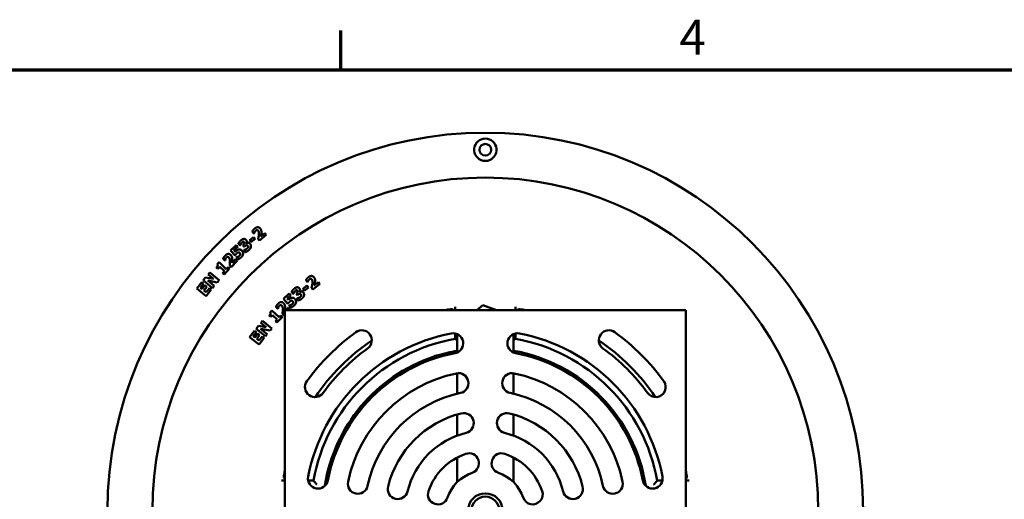
# Model space of a CAD drawing. Units: millimetres. Extents: x 58 to 6507, y 3558 to 5043.
# Drawn here: x 598 to 1089, y 4779 to 5018 of the extents above; entities that cross this region are included whole.
import ezdxf

# ---------------------------------------------------------------- set-up
doc = ezdxf.new("R2010")
doc.units = ezdxf.units.MM
doc.layers.add('Border (ISO)', color=7, linetype='Continuous', lineweight=70)
doc.layers.add('Visible (ISO)', color=7, linetype='Continuous', lineweight=50)
doc.styles.add('Note Text (ISO)', font='tahoma.ttf')

# ---------------------------------------------------------------- blocks, each defined once
blk = doc.blocks.new('Borders Default Border')
at = {"layer": 'Border (ISO)'}
blk.add_line((140, 287), (140, 290.9), dxfattribs=at)
at = {"layer": 'Border (ISO)', "flags": 128}
blk.add_lwpolyline([(10, 10), (10, 287), (410, 287), (410, 10), (10, 10)], dxfattribs=at)
at = {"layer": 'Border (ISO)', "insert": (173.779, 287.4), "char_height": 3.5, "attachment_point": 7, "style": 'Note Text (ISO)'}
blk.add_mtext('4', dxfattribs=at)

msp = doc.modelspace()

# ---------------------------------------------------------------- linework, layer by layer
at = {"layer": 'Visible (ISO)'}
for p, q in [((712.296, 4907.545), (714.32, 4909.286)), ((713.026, 4906.698), (712.296, 4907.545)), ((715.049, 4908.438), (713.026, 4906.698)), ((714.522, 4911.063), (713.694, 4912.076)), ((714.32, 4909.286), (715.049, 4908.438)), ((714.612, 4911.137), (714.522, 4911.063)), ((717.216, 4907.538), (716.597, 4908.294)), ((720.63, 4910.329), (717.216, 4907.538)), ((717.944, 4909.597), (719.913, 4911.206)), ((719.913, 4911.206), (720.63, 4910.329)), ((702.735, 4902.503), (705.603, 4905.258)), ((706.388, 4904.441), (704.547, 4902.673)), ((704.547, 4902.673), (705.238, 4901.954)), ((705.603, 4905.258), (706.388, 4904.441)), ((707.591, 4905.01), (706.729, 4905.962)), ((707.684, 4905.095), (707.591, 4905.01)), ((708.969, 4905.182), (709.146, 4905.342)), ((709.677, 4904.4), (708.969, 4905.182)), ((709.412, 4902.737), (709.52, 4902.834)), ((710.286, 4901.77), (709.412, 4902.737)), ((709.868, 4904.573), (709.677, 4904.4)), ((710.676, 4906.136), (710.715, 4906.093)), ((700.04, 4897.553), (699.106, 4898.469)), ((705.069, 4900.073), (702.735, 4902.503)), ((703.603, 4896.471), (705.383, 4898.287)), ((705.164, 4900.164), (705.069, 4900.073)), ((705.383, 4898.287), (706.192, 4897.494)), ((705.635, 4899.112), (705.733, 4899.207)), ((706.541, 4898.169), (705.635, 4899.112)), ((696.547, 4893.491), (695.829, 4894.154)), ((696.189, 4895.747), (697.079, 4896.712)), ((697.405, 4894.42), (696.547, 4893.491)), ((697.079, 4896.712), (700.73, 4893.341)), ((699.738, 4892.266), (697.405, 4894.42)), ((702.336, 4893.539), (699.648, 4890.628)), ((700.122, 4897.636), (700.04, 4897.553)), ((700.73, 4893.341), (701.568, 4894.248)), ((701.568, 4894.248), (702.336, 4893.539)), ((703.105, 4894.345), (702.407, 4895.029)), ((706.192, 4897.494), (703.105, 4894.345)), ((689.222, 4887.711), (690.41, 4889.125)), ((690.41, 4889.125), (694.275, 4888.381)), ((691.643, 4890.592), (692.528, 4891.646)), ((694.275, 4888.381), (691.643, 4890.592)), ((692.528, 4891.646), (697.122, 4887.786)), ((698.88, 4891.337), (699.738, 4892.266)), ((699.648, 4890.628), (698.88, 4891.337)), ((741.255, 4886.836), (740.466, 4887.879)), ((685.954, 4883.574), (688.46, 4886.763)), ((690.671, 4879.867), (685.954, 4883.574)), ((689.358, 4886.056), (687.778, 4884.046)), ((687.778, 4884.046), (688.607, 4883.394)), ((688.46, 4886.763), (689.358, 4886.056)), ((688.607, 4883.394), (690.065, 4885.248)), ((693.816, 4883.851), (689.222, 4887.711)), ((690.963, 4884.541), (689.506, 4882.688)), ((690.065, 4885.248), (690.963, 4884.541)), ((693.177, 4883.055), (690.671, 4879.867)), ((690.698, 4881.75), (692.279, 4883.761)), ((696.19, 4886.677), (691.499, 4887.594)), ((691.499, 4887.594), (694.701, 4884.905)), ((692.279, 4883.761), (693.177, 4883.055)), ((694.701, 4884.905), (693.816, 4883.851)), ((697.122, 4887.786), (696.19, 4886.677)), ((738.899, 4883.373), (740.975, 4885.051)), ((739.602, 4882.503), (738.899, 4883.373)), ((741.678, 4884.181), (739.602, 4882.503)), ((740.975, 4885.051), (741.678, 4884.181)), ((741.349, 4886.907), (741.255, 4886.836)), ((743.816, 4883.213), (743.226, 4883.992)), ((747.332, 4885.875), (743.816, 4883.213)), ((744.621, 4885.243), (746.648, 4886.779)), ((746.648, 4886.779), (747.332, 4885.875)), ((689.506, 4882.688), (690.698, 4881.75)), ((729.188, 4878.5), (732.102, 4881.207)), ((731.481, 4876.031), (729.188, 4878.5)), ((732.873, 4880.377), (731.003, 4878.639)), ((731.003, 4878.639), (731.681, 4877.909)), ((732.102, 4881.207), (732.873, 4880.377)), ((734.113, 4880.944), (733.276, 4881.917)), ((734.209, 4881.027), (734.113, 4880.944)), ((735.496, 4881.083), (735.676, 4881.238)), ((736.185, 4880.283), (735.496, 4881.083)), ((735.879, 4878.627), (735.989, 4878.722)), ((736.729, 4877.64), (735.879, 4878.627)), ((736.38, 4880.452), (736.185, 4880.283)), ((737.226, 4881.995), (737.264, 4881.951)), ((726.411, 4873.548), (725.485, 4874.472)), ((726.493, 4873.631), (726.411, 4873.548)), ((730.353, 4872.824), (731.76, 4874.233)), ((731.577, 4876.121), (731.481, 4876.031)), ((731.76, 4874.233), (732.562, 4873.432)), ((732.562, 4873.432), (731.954, 4872.824)), ((732.03, 4875.061), (732.13, 4875.154)), ((732.921, 4874.103), (732.03, 4875.061)), ((814.946, 4874.461), (814.946, 4872.824)), ((825.781, 4872.824), (828.67, 4875.265)), ((828.67, 4875.265), (835.449, 4872.825)), ((844.946, 4872.824), (844.946, 4874.461)), ((722.884, 4869.471), (722.167, 4870.135)), ((722.529, 4871.728), (723.421, 4872.691)), ((723.743, 4870.398), (722.884, 4869.471)), ((723.421, 4872.691), (727.067, 4869.315)), ((726.072, 4868.241), (723.743, 4870.398)), ((725.213, 4867.313), (726.072, 4868.241)), ((728.673, 4869.51), (725.98, 4866.603)), ((727.067, 4869.315), (727.906, 4870.221)), ((727.906, 4870.221), (728.673, 4869.51)), ((729.446, 4870.312), (728.754, 4871.002)), ((729.946, 4870.812), (729.446, 4870.312)), ((729.946, 4872.824), (729.946, 4672.824)), ((929.946, 4872.824), (729.946, 4872.824)), ((835.449, 4872.825), (835.449, 4872.824)), ((929.946, 4672.824), (929.946, 4872.824)), ((715.565, 4863.596), (716.738, 4865.023)), ((720.199, 4859.784), (715.565, 4863.596)), ((716.738, 4865.023), (720.61, 4864.318)), ((722.543, 4862.634), (717.843, 4863.503)), ((717.843, 4863.503), (721.073, 4860.847)), ((717.955, 4866.502), (718.83, 4867.565)), ((720.61, 4864.318), (717.955, 4866.502)), ((718.83, 4867.565), (723.463, 4863.753)), ((723.463, 4863.753), (722.543, 4862.634)), ((725.98, 4866.603), (725.213, 4867.313)), ((712.341, 4859.362), (714.787, 4862.597)), ((717.127, 4855.743), (712.341, 4859.362)), ((715.699, 4861.907), (714.156, 4859.867)), ((714.156, 4859.867), (714.998, 4859.231)), ((714.787, 4862.597), (715.699, 4861.907)), ((714.998, 4859.231), (716.42, 4861.112)), ((717.331, 4860.423), (715.909, 4858.542)), ((715.909, 4858.542), (717.119, 4857.627)), ((716.42, 4861.112), (717.331, 4860.423)), ((717.119, 4857.627), (718.662, 4859.667)), ((719.573, 4858.977), (717.127, 4855.743)), ((718.662, 4859.667), (719.573, 4858.977)), ((721.073, 4860.847), (720.199, 4859.784)), ((814.946, 4861.19), (814.946, 4858.51)), ((815.946, 4851.73), (815.946, 4860.866)), ((843.946, 4860.866), (843.946, 4851.73)), ((844.946, 4858.51), (844.946, 4861.19)), ((815.946, 4831.168), (815.946, 4841.39)), ((843.946, 4841.39), (843.946, 4831.168)), ((815.946, 4810.294), (815.946, 4820.824)), ((843.946, 4820.824), (843.946, 4810.294)), ((815.946, 4787.107), (815.946, 4799.357)), ((843.946, 4799.357), (843.946, 4787.107)), ((729.946, 4787.824), (728.309, 4787.824)), ((744.259, 4787.824), (741.579, 4787.824)), ((918.312, 4787.824), (915.632, 4787.824)), ((931.583, 4787.824), (929.946, 4787.824))]:
    msp.add_line(p, q, dxfattribs=at)
for centre, radius in [((829.946, 4772.824), 188.5), ((829.946, 4952.824), 2.895), ((829.946, 4772.824), 166.116), ((829.946, 4772.824), 8.65), ((829.946, 4772.824), 7)]:
    msp.add_circle(centre, radius, dxfattribs=at)
for centre, radius, start, end in [((829.946, 4952.824), 5.565, 281.43795, 258.56205), ((829.946, 4772.824), 101.989, 99.75324, 101.33507), ((829.946, 4772.824), 101.989, 78.66493, 80.24676), ((829.946, 4772.824), 110, 125.95057, 144.04943), ((829.946, 4772.824), 90, 100.87229, 169.12771), ((829.946, 4772.824), 86.989, 99.92942, 170.07058), ((768.302, 4857.824), 5, 305.95057, 125.95057), ((813.913, 4856.298), 5, 280.87229, 100.87229), ((845.978, 4856.298), 5, 79.12771, 259.12771), ((829.946, 4772.824), 86.989, 9.92942, 80.07058), ((829.946, 4772.824), 90, 10.87229, 79.12771), ((891.59, 4857.824), 5, 54.04943, 234.04943), ((829.946, 4772.824), 110, 35.95057, 54.04943), ((829.946, 4772.824), 101.989, 123.74019, 146.25981), ((829.946, 4772.824), 100, 125.95057, 144.04943), ((829.946, 4772.824), 101.989, 33.74019, 56.25981), ((829.946, 4772.824), 100, 35.95057, 54.04943), ((829.946, 4772.824), 81, 108.77921, 171.19936), ((829.946, 4772.824), 80, 100.87229, 169.12771), ((805.78, 4847.198), 3, 53.94586, 162.05414), ((829.946, 4772.824), 81, 99.95296, 107.22079), ((829.946, 4772.824), 81, 8.80064, 80.04704), ((829.946, 4772.824), 80, 10.87229, 79.12771), ((829.946, 4772.824), 70, 101.91173, 168.08827), ((816.529, 4836.424), 5, 281.91173, 101.91173), ((843.362, 4836.424), 5, 78.08827, 258.08827), ((829.946, 4772.824), 70, 11.91173, 78.08827), ((744.946, 4834.468), 5, 144.04943, 324.04943), ((914.946, 4834.468), 5, 215.95057, 35.95057), ((829.946, 4772.824), 60, 101.91173, 168.08827), ((829.946, 4772.824), 60, 11.91173, 78.08827), ((829.946, 4772.824), 50, 103.87937, 166.12063), ((819.151, 4816.51), 5, 283.87937, 103.87937), ((840.74, 4816.51), 5, 76.12063, 256.12063), ((829.946, 4772.824), 50, 13.87937, 76.12063), ((829.946, 4772.824), 40, 103.87937, 166.12063), ((829.946, 4772.824), 40, 13.87937, 76.12063), ((829.946, 4772.824), 30, 109.03696, 160.96304), ((821.791, 4796.456), 5, 289.03696, 109.03696), ((838.1, 4796.456), 5, 70.96304, 250.96304), ((829.946, 4772.824), 30, 19.03696, 70.96304), ((829.946, 4772.824), 101.989, 168.66493, 170.24676), ((746.471, 4788.857), 5, 169.12771, 349.12771), ((829.946, 4772.824), 20, 109.03696, 160.96304), ((829.946, 4772.824), 20, 19.03696, 70.96304), ((913.42, 4788.857), 5, 190.87229, 10.87229), ((829.946, 4772.824), 101.989, 9.75324, 11.33507), ((766.345, 4786.24), 5, 168.08827, 348.08827), ((786.26, 4783.618), 5, 166.12063, 346.12063), ((873.632, 4783.618), 5, 193.87937, 13.87937), ((893.546, 4786.24), 5, 191.91173, 11.91173), ((806.313, 4780.978), 5, 160.96304, 340.96304), ((853.578, 4780.978), 5, 199.03696, 19.03696)]:
    msp.add_arc(centre, radius, start, end, dxfattribs=at)
for points, degree, knots in [([(831.049, 4947.369), (830.884, 4947.336), (830.717, 4947.31), (830.129, 4947.247), (829.701, 4947.249), (829.134, 4947.317), (828.987, 4947.34), (828.842, 4947.369)], 3, [-0.55077038, -0.55077038, -0.55077038, -0.55077038, -0.50070121, -0.50070121, -0.3749634, -0.3749634, -0.33096577, -0.33096577, -0.33096577, -0.33096577]), ([(730.079, 4874.015), (730.076, 4873.503), (730.019, 4872.932), (730.007, 4872.824)], 2, [0, 0, 0, 1, 1.2962791, 1.2962791, 1.2962791]), ([(812.668, 4873.339), (812.881, 4873.376), (813.096, 4873.37), (813.523, 4873.274), (813.727, 4873.183), (814.014, 4872.989), (814.109, 4872.91), (814.197, 4872.824)], 3, [0, 0, 0, 0, 0.06465036, 0.06465036, 0.13134482, 0.13134482, 0.16829831, 0.16829831, 0.16829831, 0.16829831]), ([(845.695, 4872.824), (845.876, 4873.002), (846.087, 4873.146), (846.465, 4873.298), (846.614, 4873.336), (846.92, 4873.37), (847.073, 4873.365), (847.223, 4873.339)], 3, [0.21142267, 0.21142267, 0.21142267, 0.21142267, 0.28795731, 0.28795731, 0.33465061, 0.33465061, 0.38091881, 0.38091881, 0.38091881, 0.38091881]), ([(814.946, 4858.51), (814.946, 4858.51), (814.976, 4858.484), (815.098, 4858.382), (815.193, 4858.302), (815.457, 4858.08), (815.635, 4857.929), (815.867, 4857.733), (815.906, 4857.7), (815.946, 4857.666)], 3, [0.36572322, 0.36572322, 0.36572322, 0.36572322, 0.42675615, 0.42675615, 0.49465556, 0.49465556, 0.58017114, 0.58017114, 0.59725718, 0.59725718, 0.59725718, 0.59725718]), ([(843.946, 4857.666), (843.985, 4857.7), (844.025, 4857.733), (844.256, 4857.929), (844.435, 4858.08), (844.698, 4858.302), (844.794, 4858.382), (844.915, 4858.484), (844.946, 4858.51), (844.946, 4858.51)], 3, [0.13418925, 0.13418925, 0.13418925, 0.13418925, 0.1512753, 0.1512753, 0.23679088, 0.23679088, 0.30469029, 0.30469029, 0.36572322, 0.36572322, 0.36572322, 0.36572322]), ([(729.946, 4788.573), (729.768, 4788.754), (729.624, 4788.965), (729.472, 4789.343), (729.433, 4789.492), (729.4, 4789.798), (729.405, 4789.951), (729.43, 4790.101)], 3, [0.21142267, 0.21142267, 0.21142267, 0.21142267, 0.28795731, 0.28795731, 0.33465061, 0.33465061, 0.38091881, 0.38091881, 0.38091881, 0.38091881]), ([(930.461, 4790.101), (930.497, 4789.889), (930.492, 4789.673), (930.396, 4789.246), (930.305, 4789.043), (930.111, 4788.756), (930.032, 4788.661), (929.946, 4788.573)], 3, [0, 0, 0, 0, 0.06465036, 0.06465036, 0.13134482, 0.13134482, 0.16829831, 0.16829831, 0.16829831, 0.16829831]), ([(745.957, 4785.824), (745.955, 4785.826), (745.953, 4785.828), (745.785, 4786.024), (745.618, 4786.22), (745.299, 4786.593), (745.147, 4786.773), (744.84, 4787.134), (744.69, 4787.313), (744.468, 4787.576), (744.387, 4787.672), (744.285, 4787.793), (744.259, 4787.824), (744.259, 4787.824)], 3, [-0.00080707, -0.00080707, -0.00080707, -0.00080707, 0, 0, 0.07681365, 0.07681365, 0.1512753, 0.1512753, 0.23679088, 0.23679088, 0.30469028, 0.30469028, 0.36572322, 0.36572322, 0.36572322, 0.36572322]), ([(915.632, 4787.824), (915.632, 4787.824), (915.606, 4787.793), (915.504, 4787.672), (915.424, 4787.576), (915.202, 4787.313), (915.051, 4787.134), (914.745, 4786.773), (914.592, 4786.593), (914.274, 4786.22), (914.107, 4786.024), (913.938, 4785.828), (913.937, 4785.826), (913.935, 4785.824)], 3, [0.36572322, 0.36572322, 0.36572322, 0.36572322, 0.42675615, 0.42675615, 0.49465556, 0.49465556, 0.58017113, 0.58017113, 0.65463278, 0.65463278, 0.73144643, 0.73144643, 0.7322535, 0.7322535, 0.7322535, 0.7322535])]:
    msp.add_open_spline(points, degree=degree, knots=knots, dxfattribs=at)
for points in [[(713.694, 4912.076), (713.813, 4912.33), (714.489, 4913.209), (714.876, 4913.526)], [(715.369, 4912.447), (715.192, 4912.302), (714.947, 4911.957), (714.84, 4911.757)], [(714.876, 4913.526), (715.705, 4914.203), (717.159, 4914.161), (717.703, 4913.494)], [(716.651, 4912.377), (716.386, 4912.701), (715.716, 4912.73), (715.369, 4912.447)], [(717.703, 4913.494), (718.039, 4913.084), (718.297, 4911.976), (718.218, 4911.159)], [(706.729, 4905.962), (706.872, 4906.268), (707.484, 4907.156), (707.892, 4907.525)], [(707.892, 4907.525), (708.288, 4907.884), (708.996, 4908.275), (709.323, 4908.328)], [(709.323, 4908.328), (709.677, 4908.393), (710.296, 4908.166), (710.54, 4907.895)], [(710.54, 4907.895), (710.886, 4907.513), (710.962, 4906.546), (710.676, 4906.136)], [(714.84, 4911.757), (714.741, 4911.556), (714.638, 4911.221), (714.612, 4911.137)], [(716.597, 4908.294), (716.747, 4908.995), (716.941, 4910.171), (716.976, 4910.658)], [(716.976, 4910.658), (717.026, 4911.296), (716.885, 4912.091), (716.651, 4912.377)], [(718.218, 4911.159), (718.164, 4910.649), (717.987, 4909.782), (717.944, 4909.597)], [(705.62, 4902.349), (705.932, 4902.648), (706.58, 4903.028), (706.911, 4903.097)], [(706.911, 4903.097), (707.312, 4903.171), (708.1, 4902.897), (708.471, 4902.512)], [(707.934, 4905.754), (707.85, 4905.593), (707.713, 4905.193), (707.684, 4905.095)], [(708.474, 4906.491), (708.311, 4906.344), (708.037, 4905.958), (707.934, 4905.754)], [(709.053, 4906.851), (708.896, 4906.807), (708.575, 4906.582), (708.474, 4906.491)], [(709.589, 4906.693), (709.465, 4906.83), (709.185, 4906.886), (709.053, 4906.851)], [(709.146, 4905.342), (709.348, 4905.525), (709.658, 4905.871), (709.728, 4906.032)], [(709.52, 4902.834), (709.905, 4902.901), (710.774, 4903.267), (711.048, 4903.515)], [(709.728, 4906.032), (709.795, 4906.198), (709.745, 4906.52), (709.589, 4906.693)], [(710.623, 4905.144), (710.433, 4905.064), (710.023, 4904.713), (709.868, 4904.573)], [(712.037, 4902.843), (711.517, 4902.373), (710.618, 4901.874), (710.286, 4901.77)], [(711.358, 4904.97), (711.179, 4905.168), (710.813, 4905.224), (710.623, 4905.144)], [(710.715, 4906.093), (710.894, 4906.215), (711.301, 4906.374), (711.562, 4906.374)], [(711.048, 4903.515), (711.21, 4903.662), (711.536, 4904.062), (711.581, 4904.274)], [(711.581, 4904.274), (711.614, 4904.441), (711.537, 4904.771), (711.358, 4904.97)], [(711.562, 4906.374), (711.8, 4906.38), (712.31, 4906.172), (712.538, 4905.919)], [(713.015, 4904.436), (712.95, 4904.036), (712.494, 4903.257), (712.037, 4902.843)], [(712.538, 4905.919), (712.835, 4905.591), (713.079, 4904.836), (713.015, 4904.436)], [(699.106, 4898.469), (699.197, 4898.734), (699.772, 4899.682), (700.122, 4900.04)], [(700.122, 4900.04), (700.871, 4900.804), (702.321, 4900.921), (702.936, 4900.319)], [(700.281, 4898.278), (700.204, 4898.067), (700.138, 4897.723), (700.122, 4897.636)], [(700.731, 4899.021), (700.571, 4898.858), (700.365, 4898.488), (700.281, 4898.278)], [(702.012, 4899.092), (701.714, 4899.385), (701.044, 4899.341), (700.731, 4899.021)], [(702.524, 4897.42), (702.504, 4898.059), (702.276, 4898.834), (702.012, 4899.092)], [(702.936, 4900.319), (703.314, 4899.948), (703.692, 4898.875), (703.704, 4898.054)], [(703.704, 4898.054), (703.706, 4897.541), (703.625, 4896.66), (703.603, 4896.471)], [(705.905, 4901.105), (705.667, 4900.876), (705.288, 4900.364), (705.164, 4900.164)], [(705.238, 4901.954), (705.319, 4902.045), (705.554, 4902.285), (705.62, 4902.349)], [(705.733, 4899.207), (705.861, 4899.242), (706.179, 4899.318), (706.404, 4899.413)], [(706.772, 4901.641), (706.53, 4901.598), (706.056, 4901.25), (705.905, 4901.105)], [(706.404, 4899.413), (706.616, 4899.502), (707.012, 4899.728), (707.205, 4899.913)], [(708.2, 4899.257), (707.712, 4898.796), (706.867, 4898.287), (706.541, 4898.169)], [(707.421, 4901.422), (707.273, 4901.576), (706.938, 4901.672), (706.772, 4901.641)], [(707.205, 4899.913), (707.373, 4900.075), (707.685, 4900.536), (707.697, 4900.763)], [(707.697, 4900.763), (707.7, 4900.935), (707.593, 4901.243), (707.421, 4901.422)], [(709.09, 4900.948), (709.061, 4900.523), (708.655, 4899.695), (708.2, 4899.257)], [(708.471, 4902.512), (708.798, 4902.172), (709.119, 4901.374), (709.09, 4900.948)], [(695.829, 4894.154), (696.017, 4894.357), (696.336, 4894.811), (696.391, 4894.985)], [(696.391, 4894.985), (696.449, 4895.19), (696.354, 4895.568), (696.189, 4895.747)], [(702.407, 4895.029), (702.479, 4895.741), (702.543, 4896.932), (702.524, 4897.42)], [(740.466, 4887.879), (740.594, 4888.128), (741.302, 4888.982), (741.701, 4889.284)], [(742.154, 4888.187), (741.971, 4888.049), (741.713, 4887.714), (741.599, 4887.518)], [(741.701, 4889.284), (742.554, 4889.93), (744.005, 4889.833), (744.525, 4889.147)], [(743.432, 4888.07), (743.18, 4888.403), (742.51, 4888.457), (742.154, 4888.187)], [(743.693, 4886.34), (743.767, 4886.975), (743.655, 4887.775), (743.432, 4888.07)], [(744.525, 4889.147), (744.845, 4888.725), (745.062, 4887.609), (744.953, 4886.794)], [(733.276, 4881.917), (733.426, 4882.219), (734.06, 4883.093), (734.476, 4883.451)], [(734.476, 4883.451), (734.881, 4883.8), (735.598, 4884.174), (735.926, 4884.219)], [(735.926, 4884.219), (736.282, 4884.275), (736.895, 4884.033), (737.133, 4883.757)], [(737.133, 4883.757), (737.469, 4883.366), (737.521, 4882.397), (737.226, 4881.995)], [(741.599, 4887.518), (741.492, 4887.321), (741.377, 4886.989), (741.349, 4886.907)], [(743.226, 4883.992), (743.402, 4884.686), (743.64, 4885.854), (743.693, 4886.34)], [(744.953, 4886.794), (744.879, 4886.287), (744.67, 4885.427), (744.621, 4885.243)], [(731.681, 4877.909), (731.763, 4877.999), (732.003, 4878.235), (732.07, 4878.297)], [(732.07, 4878.297), (732.387, 4878.592), (733.041, 4878.96), (733.373, 4879.024)], [(733.373, 4879.024), (733.775, 4879.091), (734.559, 4878.805), (734.923, 4878.413)], [(734.475, 4881.679), (734.387, 4881.52), (734.241, 4881.124), (734.209, 4881.027)], [(735.032, 4882.403), (734.866, 4882.26), (734.583, 4881.882), (734.475, 4881.679)], [(734.923, 4878.413), (735.244, 4878.067), (735.552, 4877.265), (735.516, 4876.839)], [(735.62, 4882.749), (735.462, 4882.709), (735.135, 4882.492), (735.032, 4882.403)], [(736.152, 4882.578), (736.031, 4882.718), (735.753, 4882.78), (735.62, 4882.749)], [(735.676, 4881.238), (735.883, 4881.416), (736.201, 4881.754), (736.275, 4881.914)], [(735.989, 4878.722), (736.376, 4878.78), (737.253, 4879.125), (737.533, 4879.366)], [(736.275, 4881.914), (736.346, 4882.078), (736.304, 4882.402), (736.152, 4882.578)], [(737.148, 4881.005), (736.957, 4880.929), (736.538, 4880.588), (736.38, 4880.452)], [(738.505, 4878.669), (737.975, 4878.212), (737.064, 4877.736), (736.729, 4877.64)], [(737.879, 4880.812), (737.704, 4881.015), (737.34, 4881.08), (737.148, 4881.005)], [(737.264, 4881.951), (737.445, 4882.068), (737.856, 4882.217), (738.117, 4882.211)], [(737.533, 4879.366), (737.699, 4879.509), (738.035, 4879.901), (738.085, 4880.111)], [(738.085, 4880.111), (738.122, 4880.277), (738.053, 4880.61), (737.879, 4880.812)], [(738.117, 4882.211), (738.355, 4882.211), (738.859, 4881.991), (739.082, 4881.733)], [(739.522, 4880.238), (739.447, 4879.84), (738.973, 4879.072), (738.505, 4878.669)], [(739.082, 4881.733), (739.37, 4881.398), (739.596, 4880.636), (739.522, 4880.238)], [(725.485, 4874.472), (725.578, 4874.737), (726.162, 4875.679), (726.516, 4876.034)], [(726.658, 4874.27), (726.579, 4874.06), (726.511, 4873.716), (726.493, 4873.631)], [(726.516, 4876.034), (727.271, 4876.791), (728.722, 4876.895), (729.331, 4876.287)], [(727.115, 4875.01), (726.953, 4874.848), (726.744, 4874.48), (726.658, 4874.27)], [(728.397, 4875.069), (728.101, 4875.365), (727.431, 4875.326), (727.115, 4875.01)], [(728.893, 4873.392), (728.879, 4874.031), (728.659, 4874.808), (728.397, 4875.069)], [(728.754, 4871.002), (728.833, 4871.714), (728.908, 4872.904), (728.893, 4873.392)], [(729.331, 4876.287), (729.706, 4875.912), (730.075, 4874.837), (730.079, 4874.015)], [(732.334, 4877.049), (732.092, 4876.824), (731.705, 4876.319), (731.577, 4876.121)], [(732.13, 4875.154), (732.259, 4875.187), (732.578, 4875.258), (732.805, 4875.349)], [(733.21, 4877.571), (732.968, 4877.532), (732.487, 4877.191), (732.334, 4877.049)], [(732.805, 4875.349), (733.018, 4875.435), (733.418, 4875.654), (733.614, 4875.836)], [(734.597, 4875.163), (734.102, 4874.71), (733.248, 4874.215), (732.921, 4874.103)], [(733.855, 4877.341), (733.71, 4877.497), (733.376, 4877.599), (733.21, 4877.571)], [(733.614, 4875.836), (733.785, 4875.995), (734.105, 4876.451), (734.12, 4876.677)], [(734.12, 4876.677), (734.126, 4876.849), (734.024, 4877.159), (733.855, 4877.341)], [(735.516, 4876.839), (735.479, 4876.414), (735.06, 4875.593), (734.597, 4875.163)], [(722.167, 4870.135), (722.355, 4870.338), (722.675, 4870.791), (722.73, 4870.965)], [(722.73, 4870.965), (722.788, 4871.17), (722.694, 4871.549), (722.529, 4871.728)]]:
    msp.add_open_spline(points, degree=2, dxfattribs=at)

# ---------------------------------------------------------------- block references
at = {"xscale": 5, "yscale": 5, "zscale": 5}
msp.add_blockref('Borders Default Border', (57.868, 3557.716), dxfattribs=at)

doc.saveas('drawing.dxf')
